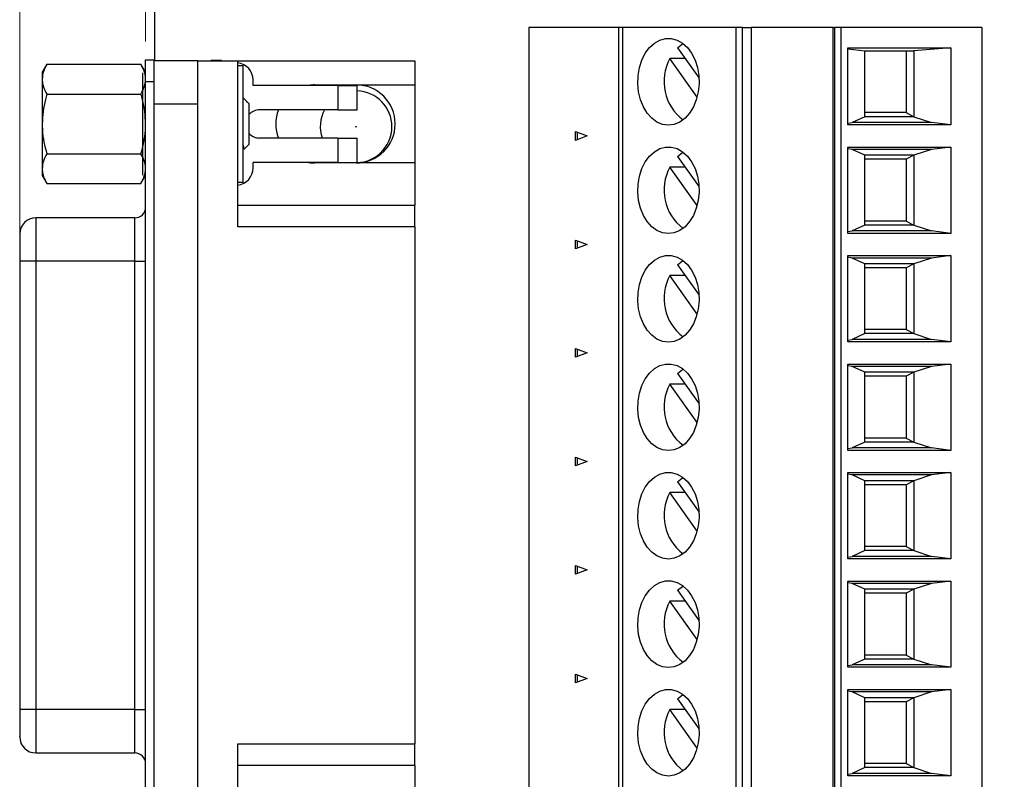
# Model space of a CAD drawing. Units: inches. Extents: x 0.1 to 16.9, y 0.1 to 10.9.
# Drawn here: x 8.8 to 11.5, y 6.8 to 8.8 of the extents above; entities that cross this region are included whole.
import ezdxf

# ---------------------------------------------------------------- set-up
doc = ezdxf.new("R2010")
doc.units = ezdxf.units.IN
doc.header["$MEASUREMENT"] = 0
doc.styles.add('SLDTEXTSTYLE0', font='TXT', dxfattribs={"width": 0.75})
doc.dimstyles.new('SLDDIMSTYLE0', dxfattribs={"dimtxt": 0.125, "dimasz": 0.13, "dimexe": 0, "dimexo": 0.0625, "dimgap": 0.03125, "dimtad": 0, "dimtih": 1, "dimtoh": 1, "dimlfac": 0.666667, "dimrnd": 1e-09, "dimzin": 12, "dimdsep": 46, "dimtxsty": 'SLDTEXTSTYLE0', "dimsah": 1, "dimcen": 0.09, "dimadec": 0, "dimazin": 3, "dimtfac": 1, "dimtofl": 0, "dimtmove": 0, "dimatfit": 3, "dimfxl": 0, "dimfrac": 2, "dimtolj": 1, "dimtzin": 12, "dimarcsym": 0})

# ---------------------------------------------------------------- blocks, each defined once
blk = doc.blocks.new('_D')
at = {"color": 8, "linetype": 'Continuous', "lineweight": 18}
for p, q in [((8.8263, 8.2378), (8.8263, 10.4348)), ((12.7941, 9.4192), (12.7941, 10.4348)), ((8.8263, 10.3098), (10.6692, 10.3098)), ((12.7941, 10.3098), (11.3068, 10.3098))]:
    blk.add_line(p, q, dxfattribs=at)
for points in [[(8.8263, 10.3098), (8.9563, 10.2898), (8.9563, 10.3298)], [(12.7941, 10.3098), (12.6641, 10.3298), (12.6641, 10.2898)]]:
    blk.add_solid(points, dxfattribs=at)
at = {"color": 8, "linetype": 'Continuous', "lineweight": 18, "char_height": 0.125, "attachment_point": 1, "style": 'SLDTEXTSTYLE0'}
for s, insert in [('2.65', (10.6692, 10.3717)), ('TYP', (11.0393, 10.3717))]:
    blk.add_mtext(s, dxfattribs=dict(at, insert=insert))
blk = doc.blocks.new('_D_6')
at = {"color": 8, "linetype": 'Continuous', "lineweight": 18}
for p, q in [((9.1688, 8.7865), (9.1688, 10.2116)), ((12.7941, 9.4192), (12.7941, 10.2116)), ((9.1688, 10.0866), (10.3753, 10.0866)), ((12.7941, 10.0866), (11.8133, 10.0866))]:
    blk.add_line(p, q, dxfattribs=at)
for points in [[(9.1688, 10.0866), (9.2988, 10.0666), (9.2988, 10.1066)], [(12.7941, 10.0866), (12.6641, 10.1066), (12.6641, 10.0666)]]:
    blk.add_solid(points, dxfattribs=at)
at = {"color": 8, "linetype": 'Continuous', "lineweight": 18, "char_height": 0.125, "attachment_point": 1, "style": 'SLDTEXTSTYLE0'}
for s, insert in [('2.42', (10.3753, 10.1486)), ('CONNECTOR', (10.7454, 10.1486))]:
    blk.add_mtext(s, dxfattribs=dict(at, insert=insert))

msp = doc.modelspace()

# ---------------------------------------------------------------- linework, layer by layer
at = {"color": 7, "linetype": 'Continuous', "lineweight": 25}
for p, q in [((9.1941, 8.7335), (9.1941, 9.3692)), ((10.2115, 8.8242), (10.2115, 6.462)), ((10.4556, 8.8242), (10.2115, 8.8242)), ((10.4556, 8.8242), (10.4556, 6.462)), ((10.466, 8.8242), (10.4556, 8.8242)), ((10.466, 8.8242), (10.466, 6.462)), ((10.776, 8.8242), (10.466, 8.8242)), ((10.776, 6.462), (10.776, 8.8242)), ((10.7924, 8.8242), (10.776, 8.8242)), ((10.7924, 6.462), (10.7924, 8.8242)), ((10.7924, 8.8242), (10.8167, 8.8242)), ((10.8167, 8.8242), (10.8167, 6.462)), ((11.0393, 8.8242), (10.8167, 8.8242)), ((11.0393, 6.462), (11.0393, 8.8242)), ((11.0393, 8.8242), (11.0435, 8.8242)), ((11.0435, 8.8242), (11.0435, 6.462)), ((11.0602, 8.8242), (11.0435, 8.8242)), ((11.0602, 8.8242), (11.0602, 6.462)), ((11.4444, 8.8242), (11.0602, 8.8242)), ((11.4444, 8.8242), (11.4444, 6.462)), ((10.6159, 8.7688), (10.6745, 8.6859)), ((11.079, 8.7686), (11.3601, 8.7686)), ((11.079, 8.5592), (11.079, 8.7686)), ((11.079, 8.7657), (11.1257, 8.7607)), ((11.1257, 8.7607), (11.2594, 8.7607)), ((11.1257, 8.5814), (11.1257, 8.7607)), ((11.2381, 8.7607), (11.2381, 8.5924)), ((11.3601, 8.7686), (11.2594, 8.7607)), ((11.2594, 8.7607), (11.2594, 8.5814)), ((11.3601, 8.7686), (11.3601, 8.5592)), ((9.1688, 8.6774), (9.1688, 8.7365)), ((9.1688, 8.7365), (9.1924, 8.7365)), ((9.1924, 8.6774), (9.1924, 8.7365)), ((9.3105, 8.7335), (9.1924, 8.7335)), ((9.3105, 8.6154), (9.3105, 8.7335)), ((9.3105, 8.7335), (9.4198, 8.7335)), ((9.346, 8.7335), (9.346, 8.7344)), ((9.3755, 8.7344), (9.346, 8.7344)), ((9.3755, 8.7335), (9.3755, 8.7344)), ((9.4198, 8.2812), (9.4198, 8.7335)), ((9.4198, 8.7335), (9.9011, 8.7335)), ((9.9011, 8.7335), (9.9011, 8.668)), ((10.6366, 8.7395), (10.5952, 8.7395)), ((10.6693, 8.6347), (10.5952, 8.7395)), ((8.9001, 8.724), (8.8875, 8.7023)), ((8.9001, 8.724), (9.1562, 8.724)), ((9.1688, 8.7023), (9.1562, 8.724)), ((9.4198, 8.7211), (9.4345, 8.7211)), ((9.4345, 8.4022), (9.4345, 8.7211)), ((8.8875, 8.7023), (8.8875, 8.6835)), ((8.8875, 8.6835), (8.8875, 8.5617)), ((9.1605, 8.7009), (9.1605, 8.4224)), ((9.4611, 8.6665), (9.4611, 8.6813)), ((9.1688, 6.4782), (9.1688, 8.6774)), ((9.1688, 8.6774), (9.1924, 8.6774)), ((9.1924, 6.4782), (9.1924, 8.6774)), ((9.6914, 8.6665), (9.4611, 8.6665)), ((9.6294, 8.668), (9.9011, 8.668)), ((9.6914, 8.6665), (9.6914, 8.6001)), ((9.6914, 8.6665), (9.7446, 8.6665)), ((9.7446, 8.6001), (9.7446, 8.6665)), ((9.9011, 8.668), (9.9011, 8.4554)), ((8.9001, 8.6429), (9.1562, 8.6429)), ((9.4446, 8.623), (9.4345, 8.633)), ((9.3105, 8.6154), (9.1924, 8.6154)), ((9.3105, 6.5402), (9.3105, 8.6154)), ((9.4463, 8.6205), (9.4442, 8.6226)), ((9.45, 8.6175), (9.4463, 8.6213)), ((9.4463, 8.6213), (9.4463, 8.6205)), ((9.45, 8.6175), (9.45, 8.5617)), ((9.6914, 8.6001), (9.4788, 8.6001)), ((9.6914, 8.6001), (9.7446, 8.6001)), ((11.1257, 8.5814), (11.0909, 8.5658)), ((11.2381, 8.5924), (11.1257, 8.5924)), ((11.2594, 8.5814), (11.1257, 8.5814)), ((11.2381, 8.5924), (11.2594, 8.5814)), ((11.2594, 8.5814), (11.3074, 8.5658)), ((8.8875, 8.5617), (8.8875, 8.4399)), ((9.45, 8.5617), (9.45, 8.5058)), ((11.079, 8.5637), (11.0909, 8.5658)), ((11.3601, 8.5592), (11.079, 8.5592)), ((11.3074, 8.5658), (11.0909, 8.5658)), ((11.3601, 8.5592), (11.3074, 8.5658)), ((9.6914, 8.5233), (9.4788, 8.5233)), ((9.6914, 8.5233), (9.6914, 8.4568)), ((9.6914, 8.5233), (9.7446, 8.5233)), ((9.7446, 8.4568), (9.7446, 8.5233)), ((10.3386, 8.517), (10.3386, 8.5408)), ((10.3386, 8.5408), (10.3699, 8.5289)), ((10.3699, 8.5289), (10.3386, 8.517)), ((10.3428, 8.5392), (10.3428, 8.5186)), ((9.4345, 8.4957), (9.4362, 8.4928)), ((9.4373, 8.493), (9.45, 8.5058)), ((11.079, 8.4986), (11.3601, 8.4986)), ((11.079, 8.2639), (11.079, 8.4986)), ((11.0909, 8.492), (11.079, 8.494)), ((11.3601, 8.4986), (11.3074, 8.492)), ((11.3601, 8.4986), (11.3601, 8.2639)), ((8.9001, 8.4805), (9.1562, 8.4805)), ((10.6159, 8.4735), (10.6745, 8.3906)), ((11.3074, 8.492), (11.0909, 8.492)), ((11.1257, 8.4764), (11.0909, 8.492)), ((11.1257, 8.2861), (11.1257, 8.4764)), ((11.2594, 8.4764), (11.1257, 8.4764)), ((11.2381, 8.4654), (11.1257, 8.4654)), ((11.2594, 8.4764), (11.2381, 8.4654)), ((11.2381, 8.4654), (11.2381, 8.2971)), ((11.3074, 8.492), (11.2594, 8.4764)), ((11.2594, 8.4764), (11.2594, 8.2861)), ((8.8875, 8.4399), (8.8875, 8.421)), ((9.6914, 8.4568), (9.4611, 8.4568)), ((9.4611, 8.4421), (9.4611, 8.4568)), ((9.9011, 8.4554), (9.6294, 8.4554)), ((9.6914, 8.4568), (9.7446, 8.4568)), ((9.9011, 8.4554), (9.9011, 8.3402)), ((10.6366, 8.4443), (10.5952, 8.4443)), ((10.6693, 8.3394), (10.5952, 8.4443)), ((8.8875, 8.421), (8.9001, 8.3993)), ((9.1562, 8.3993), (9.1688, 8.421)), ((8.9001, 8.3993), (9.1562, 8.3993)), ((9.4345, 8.4022), (9.4198, 8.4022)), ((9.4198, 8.3402), (9.9011, 8.3402)), ((9.9011, 8.2812), (9.9011, 8.3402)), ((9.1393, 8.306), (8.8706, 8.306)), ((9.9011, 8.2812), (9.4198, 8.2812)), ((9.9011, 8.2812), (9.9011, 6.8745)), ((11.1257, 8.2861), (11.0909, 8.2705)), ((11.2381, 8.2971), (11.1257, 8.2971)), ((11.2594, 8.2861), (11.1257, 8.2861)), ((11.2381, 8.2971), (11.2594, 8.2861)), ((11.2594, 8.2861), (11.3074, 8.2705)), ((8.8263, 8.2599), (8.8263, 8.1878)), ((11.079, 8.2685), (11.0909, 8.2705)), ((11.3601, 8.2639), (11.079, 8.2639)), ((11.3074, 8.2705), (11.0909, 8.2705)), ((11.3601, 8.2639), (11.3074, 8.2705)), ((10.3386, 8.2217), (10.3386, 8.2455)), ((10.3386, 8.2455), (10.3699, 8.2336)), ((10.3699, 8.2336), (10.3386, 8.2217)), ((10.3428, 8.2439), (10.3428, 8.2233)), ((11.079, 8.2033), (11.3601, 8.2033)), ((11.079, 7.9686), (11.079, 8.2033)), ((11.0909, 8.1967), (11.079, 8.1988)), ((11.3601, 8.2033), (11.3074, 8.1967)), ((11.3601, 8.2033), (11.3601, 7.9686)), ((8.8706, 8.1878), (8.8263, 8.1878)), ((8.8263, 8.1878), (8.8263, 6.9678)), ((8.8706, 8.1878), (8.8706, 6.9678)), ((9.1393, 8.1878), (8.8706, 8.1878)), ((9.1393, 6.9678), (9.1393, 8.1878)), ((9.1393, 8.1878), (9.1688, 8.1878)), ((10.6159, 8.1782), (10.6745, 8.0954)), ((11.3074, 8.1967), (11.0909, 8.1967)), ((11.1257, 8.1811), (11.0909, 8.1967)), ((11.1257, 7.9909), (11.1257, 8.1811)), ((11.2594, 8.1811), (11.1257, 8.1811)), ((11.2594, 8.1811), (11.2381, 8.1701)), ((11.3074, 8.1967), (11.2594, 8.1811)), ((11.2594, 8.1811), (11.2594, 7.9909)), ((10.6366, 8.149), (10.5952, 8.149)), ((10.6693, 8.0442), (10.5952, 8.149)), ((11.2381, 8.1701), (11.1257, 8.1701)), ((11.2381, 8.1701), (11.2381, 8.0018)), ((11.1257, 7.9909), (11.0909, 7.9752)), ((11.2381, 8.0018), (11.1257, 8.0018)), ((11.2594, 7.9909), (11.1257, 7.9909)), ((11.2381, 8.0018), (11.2594, 7.9909)), ((11.2594, 7.9909), (11.3074, 7.9752)), ((11.079, 7.9732), (11.0909, 7.9752)), ((11.3601, 7.9686), (11.079, 7.9686)), ((11.3074, 7.9752), (11.0909, 7.9752)), ((11.3601, 7.9686), (11.3074, 7.9752)), ((10.3386, 7.9265), (10.3386, 7.9502)), ((10.3386, 7.9502), (10.3699, 7.9383)), ((10.3699, 7.9383), (10.3386, 7.9265)), ((10.3428, 7.9486), (10.3428, 7.928)), ((11.079, 7.9081), (11.3601, 7.9081)), ((11.079, 7.6733), (11.079, 7.9081)), ((11.0909, 7.9014), (11.079, 7.9035)), ((11.3601, 7.9081), (11.3074, 7.9014)), ((11.3601, 7.9081), (11.3601, 7.6733)), ((10.6159, 7.8829), (10.6745, 7.8001)), ((11.3074, 7.9014), (11.0909, 7.9014)), ((11.1257, 7.8858), (11.0909, 7.9014)), ((11.1257, 7.6956), (11.1257, 7.8858)), ((11.2594, 7.8858), (11.1257, 7.8858)), ((11.2594, 7.8858), (11.2381, 7.8749)), ((11.3074, 7.9014), (11.2594, 7.8858)), ((11.2594, 7.8858), (11.2594, 7.6956)), ((10.6366, 7.8537), (10.5952, 7.8537)), ((10.6693, 7.7489), (10.5952, 7.8537)), ((11.2381, 7.8749), (11.1257, 7.8749)), ((11.2381, 7.8749), (11.2381, 7.7065)), ((11.1257, 7.6956), (11.0909, 7.68)), ((11.2381, 7.7065), (11.1257, 7.7065)), ((11.2594, 7.6956), (11.1257, 7.6956)), ((11.2381, 7.7065), (11.2594, 7.6956)), ((11.2594, 7.6956), (11.3074, 7.68)), ((11.079, 7.6779), (11.0909, 7.68)), ((11.3601, 7.6733), (11.079, 7.6733)), ((11.3074, 7.68), (11.0909, 7.68)), ((11.3601, 7.6733), (11.3074, 7.68)), ((10.3386, 7.6312), (10.3386, 7.6549)), ((10.3386, 7.6549), (10.3699, 7.6431)), ((10.3699, 7.6431), (10.3386, 7.6312)), ((10.3428, 7.6533), (10.3428, 7.6328)), ((11.079, 7.6128), (11.3601, 7.6128)), ((11.079, 7.3781), (11.079, 7.6128)), ((11.0909, 7.6062), (11.079, 7.6082)), ((11.3601, 7.6128), (11.3074, 7.6062)), ((11.3601, 7.6128), (11.3601, 7.3781)), ((10.6159, 7.5877), (10.6745, 7.5048)), ((11.3074, 7.6062), (11.0909, 7.6062)), ((11.1257, 7.5905), (11.0909, 7.6062)), ((11.1257, 7.4003), (11.1257, 7.5905)), ((11.2594, 7.5905), (11.1257, 7.5905)), ((11.2594, 7.5905), (11.2381, 7.5796)), ((11.3074, 7.6062), (11.2594, 7.5905)), ((11.2594, 7.5905), (11.2594, 7.4003)), ((10.6366, 7.5584), (10.5952, 7.5584)), ((10.6693, 7.4536), (10.5952, 7.5584)), ((11.2381, 7.5796), (11.1257, 7.5796)), ((11.2381, 7.5796), (11.2381, 7.4113)), ((11.1257, 7.4003), (11.0909, 7.3847)), ((11.2381, 7.4113), (11.1257, 7.4113)), ((11.2594, 7.4003), (11.1257, 7.4003)), ((11.2381, 7.4113), (11.2594, 7.4003)), ((11.2594, 7.4003), (11.3074, 7.3847)), ((11.079, 7.3826), (11.0909, 7.3847)), ((11.3601, 7.3781), (11.079, 7.3781)), ((11.3074, 7.3847), (11.0909, 7.3847)), ((11.3601, 7.3781), (11.3074, 7.3847)), ((10.3386, 7.3359), (10.3386, 7.3597)), ((10.3386, 7.3597), (10.3699, 7.3478)), ((10.3699, 7.3478), (10.3386, 7.3359)), ((10.3428, 7.3581), (10.3428, 7.3375)), ((11.079, 7.3175), (11.3601, 7.3175)), ((11.079, 7.0828), (11.079, 7.3175)), ((11.3601, 7.3175), (11.3074, 7.3109)), ((11.3601, 7.3175), (11.3601, 7.0828)), ((10.6159, 7.2924), (10.6745, 7.2095)), ((11.0909, 7.3109), (11.079, 7.3129)), ((11.3074, 7.3109), (11.0909, 7.3109)), ((11.1257, 7.2953), (11.0909, 7.3109)), ((11.1257, 7.105), (11.1257, 7.2953)), ((11.2594, 7.2953), (11.1257, 7.2953)), ((11.2594, 7.2953), (11.2381, 7.2843)), ((11.3074, 7.3109), (11.2594, 7.2953)), ((11.2594, 7.2953), (11.2594, 7.105)), ((10.6366, 7.2632), (10.5952, 7.2632)), ((10.6693, 7.1583), (10.5952, 7.2632)), ((11.2381, 7.2843), (11.1257, 7.2843)), ((11.2381, 7.2843), (11.2381, 7.116)), ((11.1257, 7.105), (11.0909, 7.0894)), ((11.2381, 7.116), (11.1257, 7.116)), ((11.2594, 7.105), (11.1257, 7.105)), ((11.2381, 7.116), (11.2594, 7.105)), ((11.2594, 7.105), (11.3074, 7.0894)), ((11.079, 7.0874), (11.0909, 7.0894)), ((11.3601, 7.0828), (11.079, 7.0828)), ((11.3074, 7.0894), (11.0909, 7.0894)), ((11.3601, 7.0828), (11.3074, 7.0894)), ((10.3386, 7.0406), (10.3386, 7.0644)), ((10.3386, 7.0644), (10.3699, 7.0525)), ((10.3699, 7.0525), (10.3386, 7.0406)), ((10.3428, 7.0628), (10.3428, 7.0422)), ((11.079, 7.0222), (11.3601, 7.0222)), ((11.079, 6.7875), (11.079, 7.0222)), ((11.3601, 7.0222), (11.3074, 7.0156)), ((11.3601, 7.0222), (11.3601, 6.7875)), ((10.6159, 6.9971), (10.6745, 6.9143)), ((11.0909, 7.0156), (11.079, 7.0177)), ((11.3074, 7.0156), (11.0909, 7.0156)), ((11.1257, 7), (11.0909, 7.0156)), ((11.1257, 6.8098), (11.1257, 7)), ((11.2594, 7), (11.1257, 7)), ((11.2594, 7), (11.2381, 6.989)), ((11.3074, 7.0156), (11.2594, 7)), ((11.2594, 7), (11.2594, 6.8098)), ((8.8263, 6.9678), (8.8263, 6.8957)), ((8.8706, 6.9678), (8.8263, 6.9678)), ((9.1393, 6.9678), (8.8706, 6.9678)), ((9.1393, 6.9678), (9.1688, 6.9678)), ((10.6366, 6.9679), (10.5952, 6.9679)), ((10.6693, 6.8631), (10.5952, 6.9679)), ((11.2381, 6.989), (11.1257, 6.989)), ((11.2381, 6.989), (11.2381, 6.8207)), ((9.4198, 6.8745), (9.9011, 6.8745)), ((9.4198, 6.4221), (9.4198, 6.8745)), ((9.9011, 6.8154), (9.9011, 6.8745)), ((8.8706, 6.8497), (9.1393, 6.8497)), ((9.9011, 6.8154), (9.4198, 6.8154)), ((9.9011, 6.8154), (9.9011, 6.7003)), ((11.1257, 6.8098), (11.0909, 6.7941)), ((11.2381, 6.8207), (11.1257, 6.8207)), ((11.2594, 6.8098), (11.1257, 6.8098)), ((11.2381, 6.8207), (11.2594, 6.8098)), ((11.2594, 6.8098), (11.3074, 6.7941)), ((11.079, 6.7921), (11.0909, 6.7941)), ((11.3601, 6.7875), (11.079, 6.7875)), ((11.3074, 6.7941), (11.0909, 6.7941)), ((11.3601, 6.7875), (11.3074, 6.7941))]:
    msp.add_line(p, q, dxfattribs=at)
at = {"color": 8, "linetype": 'Continuous', "lineweight": 25}
for p, q in [((8.8706, 8.306), (8.8706, 8.1878)), ((9.1393, 8.1878), (9.1393, 8.306)), ((8.8706, 6.9678), (8.8706, 6.8497)), ((9.1393, 6.8497), (9.1393, 6.9678))]:
    msp.add_line(p, q, dxfattribs=at)
at = {"color": 7, "linetype": 'Continuous', "lineweight": 25, "flags": 128}
for points in [[(10.5912, 8.5584), (10.5754, 8.5605), (10.5602, 8.5669), (10.5461, 8.5772), (10.5336, 8.591), (10.5232, 8.608), (10.5153, 8.6275), (10.5101, 8.6487), (10.5078, 8.6709), (10.5086, 8.6933), (10.5123, 8.7152), (10.5189, 8.7356), (10.5281, 8.7539), (10.5396, 8.7694), (10.553, 8.7815), (10.5677, 8.7899), (10.5833, 8.7941), (10.5992, 8.7941), (10.6148, 8.7899), (10.6295, 8.7815), (10.6429, 8.7694), (10.6544, 8.7539), (10.6636, 8.7356), (10.6702, 8.7152), (10.6739, 8.6933), (10.6747, 8.6709), (10.6724, 8.6487), (10.6672, 8.6275), (10.6593, 8.608), (10.6489, 8.591), (10.6364, 8.5772), (10.6223, 8.5669), (10.607, 8.5605), (10.5912, 8.5584)], [(10.6159, 8.7688), (10.6296, 8.7793), (10.6312, 8.7803)], [(10.5912, 8.2631), (10.5754, 8.2653), (10.5602, 8.2716), (10.5461, 8.2819), (10.5336, 8.2958), (10.5232, 8.3127), (10.5153, 8.3322), (10.5101, 8.3534), (10.5078, 8.3756), (10.5086, 8.3981), (10.5123, 8.4199), (10.5189, 8.4403), (10.5281, 8.4586), (10.5396, 8.4741), (10.553, 8.4862), (10.5677, 8.4946), (10.5833, 8.4988), (10.5992, 8.4988), (10.6148, 8.4946), (10.6295, 8.4862), (10.6429, 8.4741), (10.6544, 8.4586), (10.6636, 8.4403), (10.6702, 8.4199), (10.6739, 8.3981), (10.6747, 8.3756), (10.6724, 8.3534), (10.6672, 8.3322), (10.6593, 8.3127), (10.6489, 8.2958), (10.6364, 8.2819), (10.6223, 8.2716), (10.607, 8.2653), (10.5912, 8.2631)], [(10.6159, 8.4735), (10.6296, 8.4841), (10.6312, 8.485)], [(10.5912, 7.9679), (10.5754, 7.97), (10.5602, 7.9763), (10.5461, 7.9866), (10.5336, 8.0005), (10.5232, 8.0175), (10.5153, 8.0369), (10.5101, 8.0581), (10.5078, 8.0804), (10.5086, 8.1028), (10.5123, 8.1246), (10.5189, 8.145), (10.5281, 8.1633), (10.5396, 8.1788), (10.553, 8.191), (10.5677, 8.1993), (10.5833, 8.2035), (10.5992, 8.2035), (10.6148, 8.1993), (10.6295, 8.191), (10.6429, 8.1788), (10.6544, 8.1633), (10.6636, 8.145), (10.6702, 8.1246), (10.6739, 8.1028), (10.6747, 8.0804), (10.6724, 8.0581), (10.6672, 8.0369), (10.6593, 8.0175), (10.6489, 8.0005), (10.6364, 7.9866), (10.6223, 7.9763), (10.607, 7.97), (10.5912, 7.9679)], [(10.6159, 8.1782), (10.6296, 8.1888), (10.6312, 8.1897)], [(10.5912, 7.6726), (10.5754, 7.6747), (10.5602, 7.681), (10.5461, 7.6913), (10.5336, 7.7052), (10.5232, 7.7222), (10.5153, 7.7416), (10.5101, 7.7629), (10.5078, 7.7851), (10.5086, 7.8075), (10.5123, 7.8293), (10.5189, 7.8498), (10.5281, 7.868), (10.5396, 7.8835), (10.553, 7.8957), (10.5677, 7.904), (10.5833, 7.9083), (10.5992, 7.9083), (10.6148, 7.904), (10.6295, 7.8957), (10.6429, 7.8835), (10.6544, 7.868), (10.6636, 7.8498), (10.6702, 7.8293), (10.6739, 7.8075), (10.6747, 7.7851), (10.6724, 7.7629), (10.6672, 7.7416), (10.6593, 7.7222), (10.6489, 7.7052), (10.6364, 7.6913), (10.6223, 7.681), (10.607, 7.6747), (10.5912, 7.6726)], [(10.6159, 7.8829), (10.6296, 7.8935), (10.6312, 7.8944)], [(10.5912, 7.3773), (10.5754, 7.3794), (10.5602, 7.3858), (10.5461, 7.3961), (10.5336, 7.4099), (10.5232, 7.4269), (10.5153, 7.4464), (10.5101, 7.4676), (10.5078, 7.4898), (10.5086, 7.5122), (10.5123, 7.5341), (10.5189, 7.5545), (10.5281, 7.5728), (10.5396, 7.5883), (10.553, 7.6004), (10.5677, 7.6087), (10.5833, 7.613), (10.5992, 7.613), (10.6148, 7.6087), (10.6295, 7.6004), (10.6429, 7.5883), (10.6544, 7.5728), (10.6636, 7.5545), (10.6702, 7.5341), (10.6739, 7.5122), (10.6747, 7.4898), (10.6724, 7.4676), (10.6672, 7.4464), (10.6593, 7.4269), (10.6489, 7.4099), (10.6364, 7.3961), (10.6223, 7.3858), (10.607, 7.3794), (10.5912, 7.3773)], [(10.6159, 7.5877), (10.6296, 7.5982), (10.6312, 7.5992)], [(10.5912, 7.082), (10.5754, 7.0842), (10.5602, 7.0905), (10.5461, 7.1008), (10.5336, 7.1147), (10.5232, 7.1316), (10.5153, 7.1511), (10.5101, 7.1723), (10.5078, 7.1945), (10.5086, 7.217), (10.5123, 7.2388), (10.5189, 7.2592), (10.5281, 7.2775), (10.5396, 7.293), (10.553, 7.3051), (10.5677, 7.3135), (10.5833, 7.3177), (10.5992, 7.3177), (10.6148, 7.3135), (10.6295, 7.3051), (10.6429, 7.293), (10.6544, 7.2775), (10.6636, 7.2592), (10.6702, 7.2388), (10.6739, 7.217), (10.6747, 7.1945), (10.6724, 7.1723), (10.6672, 7.1511), (10.6593, 7.1316), (10.6489, 7.1147), (10.6364, 7.1008), (10.6223, 7.0905), (10.607, 7.0842), (10.5912, 7.082)], [(10.6159, 7.2924), (10.6296, 7.303), (10.6312, 7.3039)], [(10.5912, 6.7868), (10.5754, 6.7889), (10.5602, 6.7952), (10.5461, 6.8055), (10.5336, 6.8194), (10.5232, 6.8364), (10.5153, 6.8558), (10.5101, 6.877), (10.5078, 6.8993), (10.5086, 6.9217), (10.5123, 6.9435), (10.5189, 6.9639), (10.5281, 6.9822), (10.5396, 6.9977), (10.553, 7.0099), (10.5677, 7.0182), (10.5833, 7.0224), (10.5992, 7.0224), (10.6148, 7.0182), (10.6295, 7.0099), (10.6429, 6.9977), (10.6544, 6.9822), (10.6636, 6.9639), (10.6702, 6.9435), (10.6739, 6.9217), (10.6747, 6.8993), (10.6724, 6.877), (10.6672, 6.8558), (10.6593, 6.8364), (10.6489, 6.8194), (10.6364, 6.8055), (10.6223, 6.7952), (10.607, 6.7889), (10.5912, 6.7868)], [(10.6159, 6.9971), (10.6296, 7.0077), (10.6312, 7.0086)]]:
    msp.add_lwpolyline(points, dxfattribs=at)
at = {"color": 7, "linetype": 'Continuous', "lineweight": 25}
msp.add_circle((9.7416, 8.554), 0.00075, dxfattribs=at)
for centre, radius, start, end in [((10.71, 8.677), 0.1307, 151.4215, 232.9002), ((9.4139, 8.6813), 0.0472, 0, 82.8192), ((9.6294, 8.5617), 0.1063, 90, 99.5604), ((9.7416, 8.5617), 0.1063, 270, 90), ((9.7416, 8.554), 0.0975, 0, 88.2646), ((9.4788, 8.5617), 0.0384, 90, 138.5904), ((9.6294, 8.5617), 0.1063, 158.8316, 201.1684), ((9.7416, 8.554), 0.0975, 151.8071, 198.3584), ((9.7416, 8.554), 0.0975, 265.1138, 0), ((9.4788, 8.5617), 0.0384, 221.4096, 270), ((9.4139, 8.4421), 0.0472, 277.1808, 0), ((9.6294, 8.5617), 0.1063, 260.4396, 270), ((10.71, 8.3817), 0.1307, 151.4231, 232.8983), ((9.1393, 8.3355), 0.0295, 270, 0), ((8.8706, 8.2617), 0.0443, 90, 180), ((10.71, 8.0865), 0.1307, 151.4219, 232.8996), ((10.71, 7.7912), 0.1307, 151.4217, 232.9), ((10.71, 7.4959), 0.1307, 151.4217, 232.9), ((10.71, 7.2006), 0.1307, 151.4217, 232.9), ((10.71, 6.9054), 0.1307, 151.4215, 232.9002), ((8.8706, 6.894), 0.0443, 180, 270), ((9.1393, 6.8201), 0.0295, 0, 90)]:
    msp.add_arc(centre, radius, start, end, dxfattribs=at)
for points, knots in [([(8.9001, 8.724), (8.8966, 8.7175), (8.8895, 8.7041), (8.8882, 8.6904), (8.8875, 8.6835)], [0, 0, 0, 0, 0.4954575, 1, 1, 1, 1]), ([(9.1688, 8.6835), (9.1688, 8.6844), (9.1687, 8.6917), (9.1659, 8.7054), (9.1595, 8.7178), (9.1562, 8.724)], [0, 0, 0, 0, 0.069995, 0.530732, 1, 1, 1, 1]), ([(8.8875, 8.6835), (8.8876, 8.6825), (8.8877, 8.6752), (8.8904, 8.6615), (8.8969, 8.6491), (8.9001, 8.6429)], [0, 0, 0, 0, 0.069995, 0.530738, 1, 1, 1, 1]), ([(9.1562, 8.6429), (9.1597, 8.6495), (9.1668, 8.6628), (9.1681, 8.6765), (9.1688, 8.6835)], [0, 0, 0, 0, 0.495462, 1, 1, 1, 1]), ([(8.9001, 8.6429), (8.8988, 8.6381), (8.8945, 8.6226), (8.8889, 8.5956), (8.888, 8.573), (8.8875, 8.5617)], [0, 0, 0, 0, 0.178905, 0.58658, 1, 1, 1, 1]), ([(9.1688, 8.5617), (9.1683, 8.5727), (9.1675, 8.5948), (9.162, 8.6218), (9.1576, 8.6377), (9.1562, 8.6429)], [0, 0, 0, 0, 0.400036, 0.806337, 1, 1, 1, 1]), ([(8.8875, 8.5617), (8.8877, 8.556), (8.888, 8.5395), (8.8917, 8.5122), (8.8973, 8.4911), (8.9001, 8.4805)], [0, 0, 0, 0, 0.206711, 0.600933, 1, 1, 1, 1]), ([(9.1562, 8.4805), (9.159, 8.4908), (9.1644, 8.5116), (9.1683, 8.5389), (9.1687, 8.5557), (9.1688, 8.5617)], [0, 0, 0, 0, 0.388938, 0.781754, 1, 1, 1, 1]), ([(9.4345, 8.503), (9.4347, 8.5017), (9.4352, 8.4956), (9.436, 8.4919), (9.4366, 8.4932), (9.4368, 8.4936)], [0, 0, 0, 0, 0.162262, 0.73986, 1, 1, 1, 1]), ([(8.9001, 8.4805), (8.8966, 8.4739), (8.8895, 8.4606), (8.8882, 8.4468), (8.8875, 8.4399)], [0, 0, 0, 0, 0.495462, 1, 1, 1, 1]), ([(9.1688, 8.4399), (9.1688, 8.4408), (9.1687, 8.4481), (9.1659, 8.4619), (9.1595, 8.4742), (9.1562, 8.4805)], [0, 0, 0, 0, 0.069995, 0.530738, 1, 1, 1, 1]), ([(8.8875, 8.4399), (8.8876, 8.4389), (8.8877, 8.4316), (8.8904, 8.4179), (8.8969, 8.4055), (8.9001, 8.3993)], [0, 0, 0, 0, 0.069995, 0.530732, 1, 1, 1, 1]), ([(9.1562, 8.3993), (9.1597, 8.4059), (9.1668, 8.4192), (9.1681, 8.4329), (9.1688, 8.4399)], [0, 0, 0, 0, 0.4954575, 1, 1, 1, 1]), ([(8.8263, 8.2614), (8.8263, 8.2615), (8.8263, 8.262), (8.8263, 8.2595), (8.8263, 8.2539), (8.8263, 8.2448), (8.8263, 8.2332), (8.8263, 8.2193), (8.8263, 8.204), (8.8263, 8.1932), (8.8263, 8.1878)], [0, 0, 0, 0, 0.02767, 0.166631, 0.305386, 0.444413, 0.583176, 0.722207, 0.861027, 1, 1, 1, 1]), ([(8.8263, 6.9678), (8.8263, 6.9624), (8.8263, 6.9517), (8.8263, 6.9363), (8.8263, 6.9224), (8.8263, 6.9108), (8.8263, 6.9017), (8.8263, 6.8961), (8.8263, 6.8936), (8.8263, 6.8941), (8.8263, 6.8942)], [0, 0, 0, 0, 0.138822, 0.277786, 0.416549, 0.555572, 0.694334, 0.833364, 0.972192, 1, 1, 1, 1])]:
    msp.add_open_spline(points, degree=3, knots=knots, dxfattribs=at)

# ---------------------------------------------------------------- dimensions: what is measured, and where the dimension line sits
at = {"color": 8, "linetype": 'Continuous', "lineweight": 18}
for base, p1, text, picture, middle in [((12.7941, 10.3098), (8.8263, 8.1878), '<> TYP', '_D', (10.988, 10.3098)), ((12.7941, 10.0866), (9.1688, 8.7365), '<> CONNECTOR', '_D_6', (11.0943, 10.0866))]:
    dim = msp.add_linear_dim(base=base, p1=p1, p2=(12.7941, 9.3692), text=text, dimstyle='SLDDIMSTYLE0', dxfattribs=at)
    dim.commit()
    dim.dimension.update_dxf_attribs({"geometry": picture, "text_midpoint": middle, "dimtype": 160})

doc.saveas('drawing.dxf')
